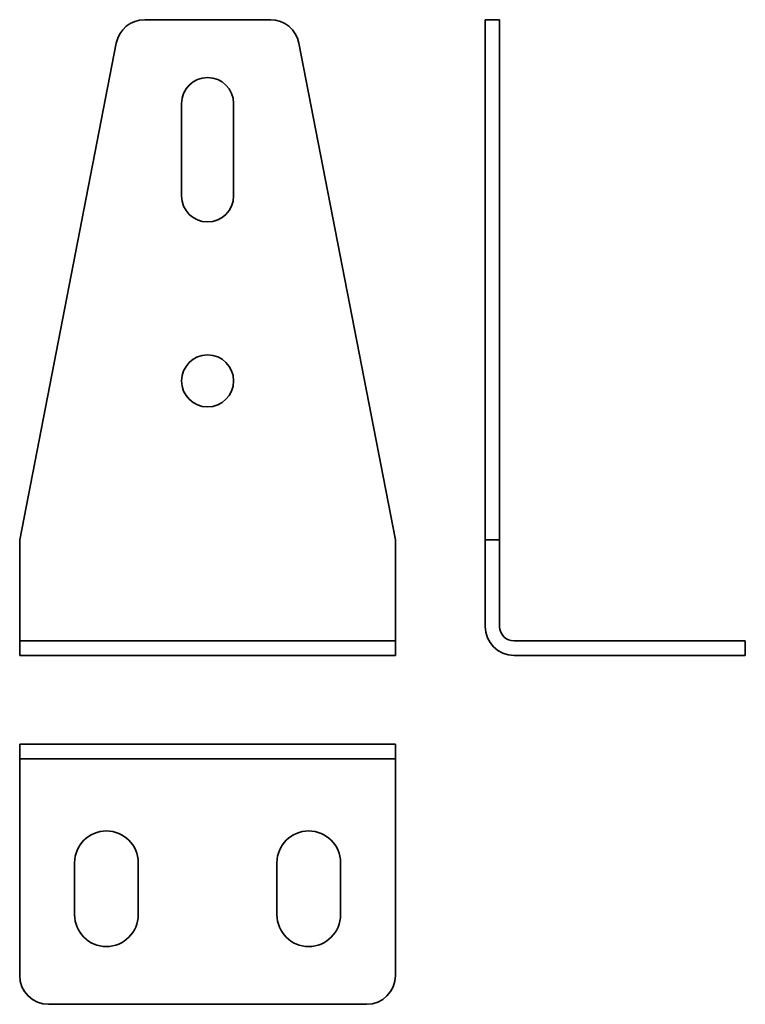
# Model space of a CAD drawing. Units: millimetres. Extents: x 62 to 187, y 51 to 222.
import ezdxf

# ---------------------------------------------------------------- set-up
doc = ezdxf.new("R2010")
doc.units = ezdxf.units.MM

msp = doc.modelspace()

# ---------------------------------------------------------------- linework, layer by layer
at = {"color": 7, "linetype": 'Continuous', "lineweight": 35}
for p, q in [((83.38, 221.7), (105.14, 221.7)), ((142.28, 221.7), (144.78, 221.7)), ((142.28, 217.65), (142.28, 221.7)), ((144.78, 221.7), (144.78, 217.65)), ((61.76, 131.7), (78.47, 217.65)), ((110.05, 217.65), (126.76, 131.7)), ((142.28, 131.7), (142.28, 217.65)), ((144.78, 131.7), (144.78, 217.65)), ((89.76, 207.2), (89.76, 191.2)), ((98.76, 191.2), (98.76, 207.2)), ((61.76, 131.7), (61.76, 116.7)), ((126.76, 131.7), (126.76, 116.7)), ((142.28, 131.7), (142.28, 116.7)), ((142.28, 131.7), (144.78, 131.7)), ((144.78, 131.7), (144.78, 116.7)), ((61.76, 116.7), (61.76, 114.2)), ((126.76, 116.7), (126.76, 114.2)), ((61.76, 111.7), (61.76, 114.2)), ((61.76, 114.2), (66.76, 114.2)), ((66.76, 114.2), (121.76, 114.2)), ((121.76, 114.2), (126.76, 114.2)), ((126.76, 114.2), (126.76, 111.7)), ((147.28, 114.2), (182.28, 114.2)), ((182.28, 114.2), (187.28, 114.2)), ((187.28, 114.2), (187.28, 111.7)), ((66.76, 111.7), (61.76, 111.7)), ((66.76, 111.7), (121.76, 111.7)), ((126.76, 111.7), (121.76, 111.7)), ((147.28, 111.7), (182.28, 111.7)), ((187.28, 111.7), (182.28, 111.7)), ((61.76, 96.32), (61.76, 93.82)), ((61.76, 96.32), (78.47, 96.32)), ((78.47, 96.32), (83.38, 96.32)), ((83.38, 96.32), (105.14, 96.32)), ((105.14, 96.32), (110.05, 96.32)), ((110.05, 96.32), (126.76, 96.32)), ((126.76, 96.32), (126.76, 93.82)), ((61.76, 93.82), (78.47, 93.82)), ((61.76, 93.82), (61.76, 91.32)), ((83.38, 93.82), (78.47, 93.82)), ((83.38, 93.82), (105.14, 93.82)), ((110.05, 93.82), (105.14, 93.82)), ((110.05, 93.82), (126.76, 93.82)), ((126.76, 93.82), (126.76, 91.32)), ((61.76, 91.32), (61.76, 56.32)), ((126.76, 91.32), (126.76, 56.32)), ((71.26, 75.82), (71.26, 66.82)), ((82.26, 66.82), (82.26, 75.82)), ((106.26, 75.82), (106.26, 66.82)), ((117.26, 66.82), (117.26, 75.82)), ((66.76, 51.32), (121.76, 51.32))]:
    msp.add_line(p, q, dxfattribs=at)
msp.add_circle((94.26, 159.2), 4.5, dxfattribs=at)
for centre, radius, start, end in [((83.38, 216.7), 5, 90, 168.9965), ((105.14, 216.7), 5, 11.0035, 90), ((94.26, 207.2), 4.5, 0, 180), ((94.26, 191.2), 4.5, 180, 0), ((147.28, 116.7), 5, 180, 270), ((147.28, 116.7), 2.5, 180, 270), ((76.76, 75.82), 5.5, 0, 180), ((111.76, 75.82), 5.5, 0, 180), ((76.76, 66.82), 5.5, 180, 0), ((111.76, 66.82), 5.5, 180, 0), ((66.76, 56.32), 5, 180, 270), ((121.76, 56.32), 5, 270, 0)]:
    msp.add_arc(centre, radius, start, end, dxfattribs=at)

doc.saveas('drawing.dxf')
